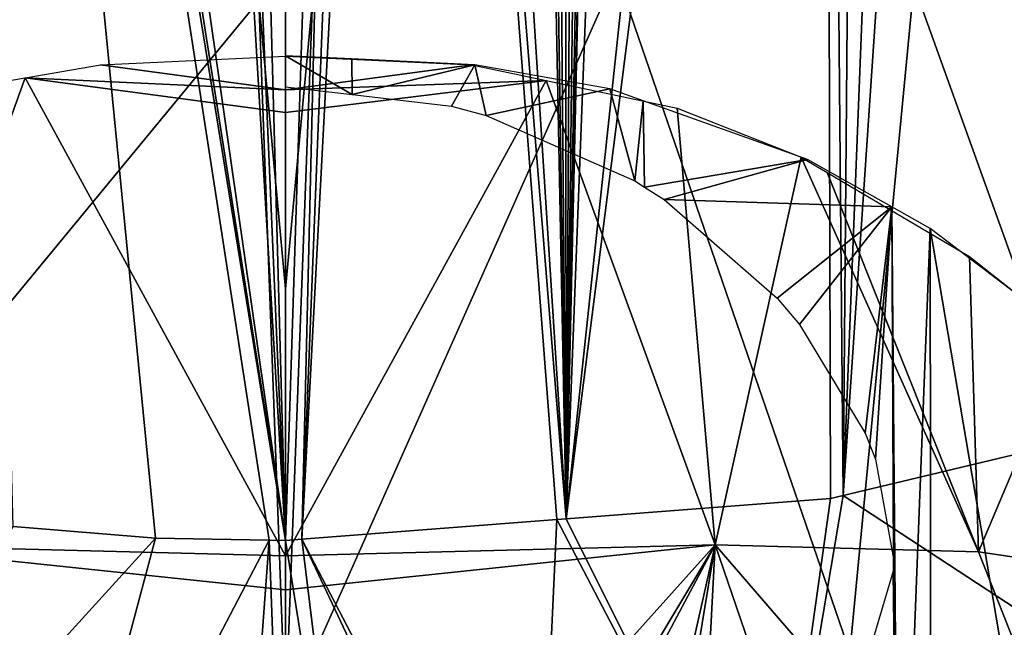
# Model space of a CAD drawing. Units: metres. Extents: x -0.11 to 0.14, y -0.41 to 0.
# Drawn here: x 0.07 to 0.084, y -0.12 to -0.111 of the extents above; entities that cross this region are included whole.
import ezdxf

# ---------------------------------------------------------------- set-up
doc = ezdxf.new("R2010")
doc.units = ezdxf.units.M
doc.layers.add('Object_22', color=8, linetype='CONTINUOUS')

msp = doc.modelspace()

# ---------------------------------------------------------------- linework, layer by layer
at = {"layer": 'Object_22'}
for points in [[(0.078959, -0.090307, -0.133996), (0.077879, -0.11854, -0.079791), (0.078604, -0.086458, -0.141348)], [(0.077879, -0.11854, -0.079791), (0.078514, -0.090308, -0.134175), (0.078604, -0.086458, -0.141348)], [(0.082046, -0.089587, -0.133622), (0.082968, -0.088633, -0.134705), (0.081804, -0.118209, -0.079308)], [(0.081804, -0.118209, -0.079308), (0.082968, -0.088633, -0.134705), (0.083773, -0.089022, -0.133328)], [(0.084833, -0.117484, -0.07825), (0.083773, -0.089022, -0.133328), (0.084214, -0.088857, -0.133242)], [(0.081804, -0.118209, -0.079308), (0.083773, -0.089022, -0.133328), (0.084833, -0.117484, -0.07825)], [(0.08155, -0.089728, -0.133695), (0.082046, -0.089587, -0.133622), (0.081804, -0.118209, -0.079308)], [(0.077879, -0.11854, -0.079791), (0.080946, -0.089885, -0.133777), (0.08155, -0.089728, -0.133695)], [(0.077879, -0.11854, -0.079791), (0.08155, -0.089728, -0.133695), (0.081627, -0.118252, -0.07937)], [(0.081627, -0.118252, -0.07937), (0.08155, -0.089728, -0.133695), (0.081804, -0.118209, -0.079308)], [(0.078959, -0.090307, -0.133996), (0.080946, -0.089885, -0.133777), (0.077879, -0.11854, -0.079791)], [(0.0739, -0.090067, -0.135501), (0.0739, -0.118845, -0.080237), (0.073124, -0.090736, -0.13422)], [(0.074806, -0.090732, -0.134218), (0.0739, -0.118845, -0.080237), (0.0739, -0.090067, -0.135501)], [(0.077879, -0.11854, -0.079791), (0.07848, -0.090415, -0.133985), (0.078514, -0.090308, -0.134175)], [(0.069266, -0.090373, -0.134031), (0.069416, -0.090402, -0.134046), (0.0739, -0.118845, -0.080237)], [(0.069266, -0.090373, -0.134031), (0.0739, -0.118845, -0.080237), (0.073666, -0.118841, -0.080231)], [(0.069266, -0.090373, -0.134031), (0.073666, -0.118841, -0.080231), (0.072053, -0.118812, -0.080189)], [(0.070036, -0.118648, -0.07995), (0.069266, -0.090373, -0.134031), (0.072053, -0.118812, -0.080189)], [(0.069416, -0.090402, -0.134046), (0.069811, -0.09046, -0.134076), (0.0739, -0.118845, -0.080237)], [(0.078372, -0.090521, -0.133822), (0.07848, -0.090415, -0.133985), (0.077879, -0.11854, -0.079791)], [(0.0739, -0.118845, -0.080237), (0.069811, -0.09046, -0.134076), (0.072232, -0.090699, -0.134201)], [(0.077879, -0.11854, -0.079791), (0.078223, -0.090601, -0.133722), (0.078372, -0.090521, -0.133822)], [(0.0739, -0.118845, -0.080237), (0.072232, -0.090699, -0.134201), (0.072684, -0.090721, -0.134212)], [(0.072684, -0.090721, -0.134212), (0.073124, -0.090736, -0.13422), (0.0739, -0.118845, -0.080237)], [(0.074806, -0.090732, -0.134218), (0.074131, -0.118828, -0.080211), (0.0739, -0.118845, -0.080237)], [(0.075613, -0.090696, -0.134199), (0.077747, -0.11855, -0.079806), (0.074131, -0.118828, -0.080211)], [(0.075246, -0.090716, -0.134209), (0.075613, -0.090696, -0.134199), (0.074131, -0.118828, -0.080211)], [(0.075246, -0.090716, -0.134209), (0.074131, -0.118828, -0.080211), (0.074806, -0.090732, -0.134218)], [(0.076087, -0.090665, -0.134183), (0.077879, -0.11854, -0.079791), (0.075613, -0.090696, -0.134199)], [(0.075613, -0.090696, -0.134199), (0.077879, -0.11854, -0.079791), (0.077747, -0.11855, -0.079806)], [(0.076087, -0.090665, -0.134183), (0.077327, -0.090638, -0.133944), (0.077879, -0.11854, -0.079791)], [(0.077879, -0.11854, -0.079791), (0.077327, -0.090638, -0.133944), (0.077459, -0.090689, -0.133806)], [(0.077879, -0.11854, -0.079791), (0.077459, -0.090689, -0.133806), (0.077632, -0.090711, -0.133713)], [(0.077632, -0.090711, -0.133713), (0.077859, -0.090697, -0.133665), (0.077879, -0.11854, -0.079791)], [(0.077859, -0.090697, -0.133665), (0.078041, -0.090662, -0.133671), (0.077879, -0.11854, -0.079791)], [(0.077879, -0.11854, -0.079791), (0.078041, -0.090662, -0.133671), (0.078223, -0.090601, -0.133722)], [(0.085231, -0.10714, -0.053517), (0.082808, -0.110973, -0.045476), (0.08692, -0.111743, -0.047384)], [(0.069208, -0.110804, -0.044113), (0.065903, -0.12043, -0.032229), (0.073521, -0.111197, -0.043262)], [(0.074279, -0.111197, -0.043262), (0.0739, -0.121356, -0.030837), (0.078592, -0.110804, -0.044113)], [(0.078592, -0.110804, -0.044113), (0.0739, -0.121356, -0.030837), (0.081897, -0.12043, -0.032229)], [(0.078592, -0.110804, -0.044113), (0.081897, -0.12043, -0.032229), (0.082808, -0.110973, -0.045476)], [(0.082808, -0.110973, -0.045476), (0.081897, -0.12043, -0.032229), (0.086163, -0.120309, -0.033327)], [(0.082808, -0.110973, -0.045476), (0.086163, -0.120309, -0.033327), (0.08692, -0.111743, -0.047384)], [(0.065903, -0.12043, -0.032229), (0.0739, -0.121356, -0.030837), (0.073521, -0.111197, -0.043262)], [(0.073521, -0.111197, -0.043262), (0.0739, -0.121356, -0.030837), (0.0739, -0.115281, -0.037914)], [(0.073521, -0.111197, -0.043262), (0.0739, -0.115281, -0.037914), (0.0739, -0.1113, -0.043242)], [(0.0739, -0.1113, -0.043242), (0.0739, -0.115281, -0.037914), (0.074279, -0.111197, -0.043262)], [(0.074279, -0.111197, -0.043262), (0.0739, -0.115281, -0.037914), (0.0739, -0.121356, -0.030837)], [(0.0739, -0.111979, -0.048204), (0.0739, -0.112459, -0.047516), (0.071273, -0.112105, -0.048097)], [(0.074842, -0.112526, -0.049495), (0.074837, -0.112021, -0.048729), (0.0739, -0.111975, -0.048768)], [(0.074842, -0.112526, -0.049495), (0.0739, -0.111975, -0.048768), (0.0739, -0.112415, -0.049424)], [(0.07654, -0.112106, -0.048096), (0.0739, -0.112459, -0.047516), (0.0739, -0.111979, -0.048204)], [(0.076582, -0.112106, -0.048656), (0.074837, -0.112021, -0.048729), (0.074842, -0.112526, -0.049495)], [(0.071273, -0.112105, -0.048097), (0.0739, -0.112459, -0.047516), (0.070207, -0.112286, -0.048007)], [(0.077595, -0.112328, -0.047998), (0.0739, -0.112459, -0.047516), (0.07654, -0.112106, -0.048096)], [(0.074842, -0.112526, -0.049495), (0.076251, -0.112691, -0.049601), (0.076582, -0.112106, -0.048656)], [(0.076582, -0.112106, -0.048656), (0.076251, -0.112691, -0.049601), (0.076744, -0.112824, -0.049683)], [(0.076582, -0.112106, -0.048656), (0.076744, -0.112824, -0.049683), (0.078498, -0.112443, -0.048481)], [(0.069401, -0.112424, -0.047939), (0.070207, -0.112286, -0.048007), (0.06781, -0.118909, -0.039356)], [(0.070207, -0.112286, -0.048007), (0.0739, -0.119063, -0.038806), (0.06781, -0.118909, -0.039356)], [(0.0739, -0.112459, -0.047516), (0.0739, -0.112781, -0.047059), (0.070207, -0.112286, -0.048007)], [(0.070207, -0.112286, -0.048007), (0.0739, -0.112781, -0.047059), (0.0739, -0.119063, -0.038806)], [(0.0739, -0.119063, -0.038806), (0.077595, -0.112328, -0.047998), (0.07999, -0.118909, -0.039356)], [(0.0739, -0.119063, -0.038806), (0.0739, -0.112781, -0.047059), (0.077595, -0.112328, -0.047998)], [(0.077595, -0.112328, -0.047998), (0.0739, -0.112781, -0.047059), (0.0739, -0.112459, -0.047516)], [(0.07999, -0.118909, -0.039356), (0.077595, -0.112328, -0.047998), (0.079453, -0.112717, -0.047825)], [(0.078498, -0.112443, -0.048481), (0.076744, -0.112824, -0.049683), (0.078853, -0.11375, -0.050252)], [(0.078498, -0.112443, -0.048481), (0.078853, -0.11375, -0.050252), (0.07897, -0.112612, -0.04841)], [(0.07897, -0.112612, -0.04841), (0.078853, -0.11375, -0.050252), (0.07899, -0.113837, -0.050307)], [(0.07897, -0.112612, -0.04841), (0.07899, -0.113837, -0.050307), (0.081297, -0.113447, -0.048058)], [(0.07999, -0.118909, -0.039356), (0.079453, -0.112717, -0.047825), (0.081207, -0.113412, -0.047551)], [(0.081297, -0.113447, -0.048058), (0.07899, -0.113837, -0.050307), (0.079267, -0.114014, -0.050418)], [(0.081297, -0.113447, -0.048058), (0.079267, -0.114014, -0.050418), (0.082495, -0.114119, -0.047722)], [(0.07999, -0.118909, -0.039356), (0.081207, -0.113412, -0.047551), (0.083722, -0.119007, -0.040368)], [(0.083722, -0.119007, -0.040368), (0.081207, -0.113412, -0.047551), (0.081577, -0.11363, -0.04744)], [(0.083722, -0.119007, -0.040368), (0.081577, -0.11363, -0.04744), (0.083595, -0.11482, -0.046835)], [(0.082495, -0.114119, -0.047722), (0.079267, -0.114014, -0.050418), (0.080871, -0.115412, -0.051365)], [(0.082495, -0.114119, -0.047722), (0.080871, -0.115412, -0.051365), (0.081185, -0.115785, -0.051648)], [(0.081185, -0.115785, -0.051648), (0.082118, -0.117325, -0.053016), (0.082495, -0.114119, -0.047722)], [(0.082118, -0.117325, -0.053016), (0.082263, -0.117695, -0.053407), (0.082495, -0.114119, -0.047722)], [(0.082495, -0.114119, -0.047722), (0.082263, -0.117695, -0.053407), (0.082519, -0.119109, -0.055223)], [(0.083039, -0.114424, -0.04757), (0.082495, -0.114119, -0.047722), (0.082593, -0.125874, -0.065174)], [(0.082495, -0.114119, -0.047722), (0.082519, -0.119109, -0.055223), (0.082593, -0.125874, -0.065174)], [(0.082593, -0.125874, -0.065174), (0.083053, -0.125967, -0.064806), (0.083039, -0.114424, -0.04757)], [(0.083039, -0.114424, -0.04757), (0.083053, -0.125967, -0.064806), (0.085116, -0.126666, -0.06256)], [(0.083039, -0.114424, -0.04757), (0.085116, -0.126666, -0.06256), (0.085197, -0.116066, -0.046484)], [(0.083595, -0.11482, -0.046835), (0.085018, -0.115946, -0.046066), (0.083722, -0.119007, -0.040368)], [(0.0875, -0.11957, -0.041731), (0.083722, -0.119007, -0.040368), (0.085018, -0.115946, -0.046066)], [(0.087246, -0.121774, -0.069093), (0.081804, -0.118209, -0.079308), (0.084833, -0.117484, -0.07825)], [(0.080768, -0.124333, -0.068901), (0.081627, -0.118252, -0.07937), (0.081804, -0.118209, -0.079308)], [(0.080768, -0.124333, -0.068901), (0.081804, -0.118209, -0.079308), (0.087246, -0.121774, -0.069093)], [(0.077879, -0.11854, -0.079791), (0.081627, -0.118252, -0.07937), (0.080768, -0.124333, -0.068901)], [(0.067032, -0.124333, -0.068901), (0.070036, -0.118648, -0.07995), (0.072053, -0.118812, -0.080189)], [(0.077747, -0.11855, -0.079806), (0.07744, -0.125175, -0.068296), (0.074131, -0.118828, -0.080211)], [(0.077747, -0.11855, -0.079806), (0.080768, -0.124333, -0.068901), (0.07744, -0.125175, -0.068296)], [(0.077879, -0.11854, -0.079791), (0.080768, -0.124333, -0.068901), (0.077747, -0.11855, -0.079806)], [(0.072053, -0.118812, -0.080189), (0.07036, -0.125175, -0.068296), (0.067032, -0.124333, -0.068901)], [(0.06781, -0.118909, -0.039356), (0.0739, -0.119063, -0.038806), (0.0739, -0.119545, -0.038258)], [(0.0739, -0.119545, -0.038258), (0.0739, -0.1257, -0.031264), (0.06781, -0.118909, -0.039356)], [(0.06781, -0.118909, -0.039356), (0.0739, -0.1257, -0.031264), (0.071714, -0.125887, -0.031071)], [(0.06781, -0.118909, -0.039356), (0.071714, -0.125887, -0.031071), (0.07124, -0.125987, -0.03097)], [(0.07124, -0.125987, -0.03097), (0.069258, -0.126699, -0.030265), (0.06781, -0.118909, -0.039356)], [(0.073666, -0.118841, -0.080231), (0.07036, -0.125175, -0.068296), (0.072053, -0.118812, -0.080189)], [(0.073666, -0.118841, -0.080231), (0.073201, -0.125114, -0.068552), (0.07036, -0.125175, -0.068296)], [(0.0739, -0.125109, -0.068562), (0.073201, -0.125114, -0.068552), (0.073666, -0.118841, -0.080231)], [(0.073666, -0.118841, -0.080231), (0.0739, -0.118845, -0.080237), (0.0739, -0.125109, -0.068562)], [(0.074131, -0.118828, -0.080211), (0.074899, -0.12512, -0.06854), (0.0739, -0.118845, -0.080237)], [(0.0739, -0.118845, -0.080237), (0.074899, -0.12512, -0.06854), (0.0739, -0.125109, -0.068562)], [(0.07999, -0.118909, -0.039356), (0.0739, -0.119545, -0.038258), (0.0739, -0.119063, -0.038806)], [(0.075835, -0.125844, -0.031115), (0.0739, -0.1257, -0.031264), (0.07999, -0.118909, -0.039356)], [(0.07999, -0.118909, -0.039356), (0.0739, -0.1257, -0.031264), (0.0739, -0.119545, -0.038258)], [(0.07744, -0.125175, -0.068296), (0.077145, -0.125221, -0.068211), (0.074131, -0.118828, -0.080211)], [(0.074131, -0.118828, -0.080211), (0.077145, -0.125221, -0.068211), (0.074899, -0.12512, -0.06854)], [(0.07999, -0.118909, -0.039356), (0.076255, -0.12592, -0.031038), (0.075835, -0.125844, -0.031115)], [(0.07999, -0.118909, -0.039356), (0.078263, -0.126568, -0.030394), (0.076255, -0.12592, -0.031038)], [(0.078689, -0.126772, -0.030194), (0.078263, -0.126568, -0.030394), (0.07999, -0.118909, -0.039356)], [(0.079548, -0.127322, -0.029662), (0.078689, -0.126772, -0.030194), (0.07999, -0.118909, -0.039356)], [(0.082758, -0.126999, -0.030232), (0.079548, -0.127322, -0.029662), (0.07999, -0.118909, -0.039356)], [(0.082758, -0.126999, -0.030232), (0.07999, -0.118909, -0.039356), (0.08681, -0.126804, -0.031067)], [(0.08681, -0.126804, -0.031067), (0.07999, -0.118909, -0.039356), (0.083722, -0.119007, -0.040368)], [(0.08681, -0.126804, -0.031067), (0.083722, -0.119007, -0.040368), (0.0875, -0.11957, -0.041731)], [(0.082519, -0.119109, -0.055223), (0.082513, -0.119282, -0.055487), (0.082593, -0.125874, -0.065174)], [(0.082593, -0.125874, -0.065174), (0.082513, -0.119282, -0.055487), (0.082144, -0.120525, -0.057765)]]:
    msp.add_3dface(points, dxfattribs=at)

doc.saveas('drawing.dxf')
